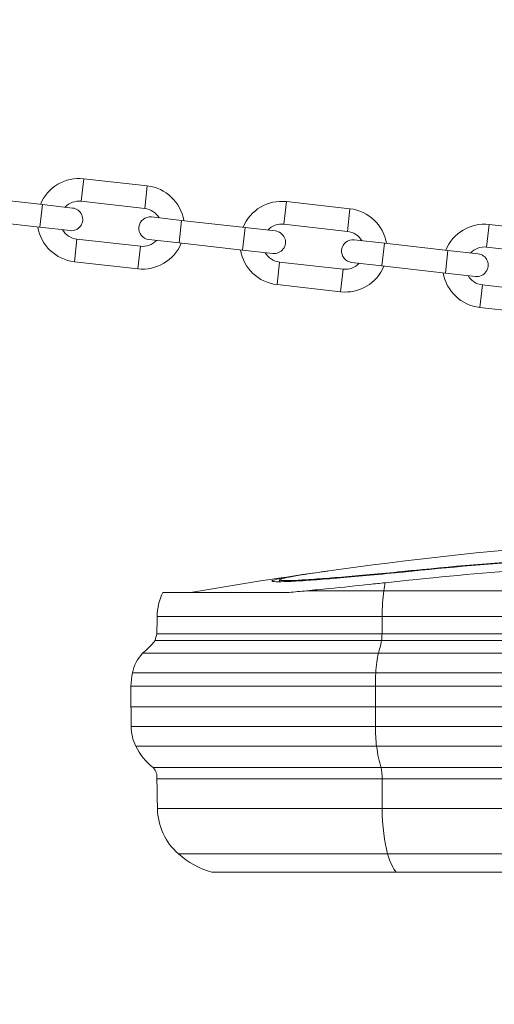
# Model space of a CAD drawing. Extents: x 0 to 25200, y -35640 to 17820.
# Drawn here: x 6833 to 6980, y 4092 to 4395 of the extents above; entities that cross this region are included whole.
import ezdxf
from ezdxf import colors
from ezdxf.entities.mleader import LeaderData, LeaderLine
from ezdxf.math import Vec2, Vec3

# ---------------------------------------------------------------- set-up
doc = ezdxf.new("R2010")
doc.units = 0
doc.header["$MEASUREMENT"] = 0
doc.header["$PDMODE"] = 1
doc.layers.get('0').update_dxf_attribs({"linetype": 'CONTINUOUS'})
doc.layers.get('DefPoints').update_dxf_attribs({"linetype": 'CONTINUOUS'})
for name, color, linetype, lineweight in [('FRAM3', 1, 'CONTINUOUS', 50), ('外形線', 7, 'CONTINUOUS', 18), ('寸法線', 3, 'CONTINUOUS', 18), ('文字引出', 4, 'CONTINUOUS', 18)]:
    doc.layers.add(name, color=color, linetype=linetype, lineweight=lineweight)
doc.styles.get("Standard").update_dxf_attribs({"font": 'TXT.SHX', "bigfont": 'bigfont.shx'})
doc.dimstyles.new('60ベース', dxfattribs={"dimscale": 60, "dimtxt": 3, "dimasz": 3, "dimexe": 0, "dimexo": 1, "dimgap": 1, "dimtad": 3, "dimdec": 1, "dimdsep": 46, "dimtxsty": 'Standard', "dimblk": 'DOTSMALL', "dimcen": 0, "dimclrd": 256, "dimclre": 256, "dimclrt": 7, "dimadec": 3, "dimazin": 2, "dimtfac": 1, "dimtdec": 1, "dimtix": 1, "dimtmove": 2, "dimatfit": 2, "dimldrblk": 'OPEN', "dimfxl": 0, "dimtolj": 1, "dimlwd": -1, "dimlwe": -1, "dimarcsym": 0})

# ---------------------------------------------------------------- blocks, each defined once
blk = doc.blocks.new('_DotSmall')
at = {"layer": 'FRAM3', "color": 0, "const_width": 0.5}
blk.add_lwpolyline([(-0.0625, 0, 1), (0.0625, 0, 1)], format="xyb", close=True, dxfattribs=at)
blk = doc.blocks.new('*D100')
at = {"layer": 'DefPoints', "color": 0}
for p in [(10713.57, 7366.45), (5740, 4447.53), (10713.57, 4140.18)]:
    blk.add_point(p, dxfattribs=at)
at = {"layer": '寸法線'}
for p, q in [((5740, 4507.53), (5740, 7366.45)), ((5740, 7366.45), (10713.57, 7366.45)), ((10713.57, 4200.18), (10713.57, 7366.45))]:
    blk.add_line(p, q, dxfattribs=at)
at = {"layer": '寸法線', "xscale": 180, "yscale": 180, "zscale": 180, "rotation": 180}
blk.add_blockref('_DotSmall', (5740, 7366.45), dxfattribs=at)
at = {"layer": '寸法線', "xscale": 180, "yscale": 180, "zscale": 180}
blk.add_blockref('_DotSmall', (10713.57, 7366.45), dxfattribs=at)
at = {"layer": '寸法線', "color": 7, "insert": (8226.78, 7516.45), "char_height": 180, "attachment_point": 5}
blk.add_mtext('\\A1;(4974)', dxfattribs=at)
blk = doc.blocks.new('_OPEN')
at = {"color": 0, "linetype": 'ByBlock'}
for p, q in [((-1, 0.1667), (0, 0)), ((0, 0), (-1, -0.1667)), ((0, 0), (-1, 0))]:
    blk.add_line(p, q, dxfattribs=at)
blk = doc.blocks.new('*D105')
at = {"layer": 'DefPoints', "color": 0}
for p in [(8194.65, 6366.45), (4054.92, 3926.83), (5054.92, 3926.83)]:
    blk.add_point(p, dxfattribs=at)
at = {"layer": '寸法線'}
for p, q in [((8134.65, 6366.45), (4054.92, 6366.45)), ((4054.92, 6366.45), (4054.92, 3926.83)), ((4994.92, 3926.83), (4054.92, 3926.83))]:
    blk.add_line(p, q, dxfattribs=at)
at = {"layer": '寸法線', "xscale": 180, "yscale": 180, "zscale": 180}
for p, rotation in [((4054.92, 6366.45), 90), ((4054.92, 3926.83), 270)]:
    blk.add_blockref('_DotSmall', p, dxfattribs=dict(at, rotation=rotation))
at = {"layer": '寸法線', "color": 7, "insert": (3904.92, 5146.64), "char_height": 180, "attachment_point": 5, "rotation": 90}
blk.add_mtext('\\A1;(2435)', dxfattribs=at)

msp = doc.modelspace()

# ---------------------------------------------------------------- linework, layer by layer
at = {"layer": '外形線', "extrusion": (0, 1, 0)}
for p, q in [((6852.31864397, 4339.16151231), (6853.10441471, 4346.11726995)), ((6853.10441471, 4346.11726995), (6872.6776186, 4343.90614478)), ((6871.89184787, 4336.95038714), (6872.6776186, 4343.90614478)), ((6820.81968624, 4340.33855291), (6840.39289013, 4338.12742774)), ((6840.39289013, 4338.12742774), (6839.6071194, 4331.1716701)), ((6849.69994228, 4337.07603843), (6840.39289013, 4338.12742774)), ((6852.31864397, 4339.16151231), (6871.89184787, 4336.95038714)), ((6914.78681282, 4332.10467373), (6915.57258356, 4339.06043137)), ((6915.57258356, 4339.06043137), (6935.14578745, 4336.84930621)), ((6934.36001672, 4329.89354856), (6935.14578745, 4336.84930621)), ((6820.0339155, 4333.38279527), (6839.6071194, 4331.1716701)), ((6883.28735825, 4333.28177046), (6873.9803061, 4334.33315976)), ((6883.28735825, 4333.28177046), (6882.50158751, 4326.32601282)), ((6883.28735825, 4333.28177046), (6902.86056214, 4331.07064529)), ((6914.78681282, 4332.10467373), (6934.36001672, 4329.89354856)), ((6977.25448483, 4325.04789128), (6978.04025557, 4332.00364892)), ((6978.04025557, 4332.00364892), (6997.61345946, 4329.79252375)), ((6839.6071194, 4331.1716701), (6848.91417154, 4330.12028079)), ((6902.86056214, 4331.07064529), (6902.07479141, 4324.11488765)), ((6912.16761429, 4330.01925598), (6902.86056214, 4331.07064529)), ((6851.0016361, 4327.50316567), (6850.21586536, 4320.54740802)), ((6851.0016361, 4327.50316567), (6870.57483999, 4325.2920405)), ((6873.19453537, 4327.37740212), (6882.50158751, 4326.32601282)), ((6882.50158751, 4326.32601282), (6902.07479141, 4324.11488765)), ((6945.75503026, 4326.224988), (6936.44797812, 4327.27637731)), ((6945.75503026, 4326.224988), (6944.96925952, 4319.26923036)), ((6945.75503026, 4326.224988), (6965.32823415, 4324.01386284)), ((6870.57483999, 4325.2920405), (6869.78906926, 4318.33628286)), ((6902.07479141, 4324.11488765), (6911.38184355, 4323.06349834)), ((6965.32823415, 4324.01386284), (6964.54246342, 4317.0581052)), ((6974.6352863, 4322.96247353), (6965.32823415, 4324.01386284)), ((6977.25448483, 4325.04789128), (6996.82768873, 4322.83676611)), ((6850.21586536, 4320.54740802), (6869.78906926, 4318.33628286)), ((6913.46980495, 4320.44632709), (6912.68403421, 4313.49056945)), ((6913.46980495, 4320.44632709), (6933.04300884, 4318.23520192)), ((6935.66220738, 4320.32061967), (6944.96925952, 4319.26923036)), ((6933.04300884, 4318.23520192), (6932.25723811, 4311.27944428)), ((6944.96925952, 4319.26923036), (6964.54246342, 4317.0581052)), ((6964.54246342, 4317.0581052), (6973.84951556, 4316.00671589)), ((6912.68403421, 4313.49056945), (6932.25723811, 4311.27944428)), ((6975.93747696, 4313.38954464), (6975.15170623, 4306.433787)), ((6975.93747696, 4313.38954464), (6995.51068086, 4311.17841947)), ((6975.15170623, 4306.433787), (6994.72491012, 4304.22266183)), ((6954.89665527, 4225.28638542), (6954.89665527, 4225.45772277)), ((6913.44669677, 4221.95742556), (6913.44669677, 4222.53370038)), ((6877.51091062, 4218.65226833), (6916.3805131, 4218.65226833)), ((6945.5899695, 4219.16675759), (6921.79717044, 4219.16675759)), ((6945.5899695, 4219.16675759), (7179.45431297, 4219.16675759)), ((6945.06041194, 4211.26815756), (6875.73472343, 4211.26815756)), ((6945.06041194, 4211.26815756), (7192.94807661, 4211.26815756)), ((6945.0319336, 4205.86278702), (6875.62469157, 4205.86278702)), ((6945.0319336, 4205.86278702), (7192.91959827, 4205.86278702)), ((6944.8923835, 4203.81073407), (6875.08551141, 4203.81073407)), ((6944.8923835, 4203.81073407), (7192.78004818, 4203.81073407)), ((6943.89029631, 4199.92523884), (6871.21374382, 4199.92523884)), ((6943.89029631, 4199.92523884), (7191.77796099, 4199.92523884)), ((6943.09413127, 4193.9125293), (6868.13759832, 4193.9125293)), ((6943.09413127, 4193.9125293), (7190.98179595, 4193.9125293)), ((6942.97280164, 4189.83452501), (6867.66881662, 4189.83452501)), ((6867.66881662, 4183.46193464), (6867.66881662, 4189.83452501)), ((6942.97280164, 4189.83452501), (7190.86046632, 4189.83452501)), ((6942.97280164, 4183.46193464), (6942.97280164, 4189.83452501)), ((6867.66881662, 4183.46193464), (6942.97280164, 4183.46193464)), ((7190.86046632, 4183.46193464), (6942.97280164, 4183.46193464)), ((6942.9916403, 4177.36916842), (6867.74160361, 4177.36916842)), ((6942.9916403, 4177.36916842), (7190.87930498, 4177.36916842)), ((6943.35429745, 4171.31678296), (6869.14280325, 4171.31678296)), ((6943.35429745, 4171.31678296), (7191.24196213, 4171.31678296)), ((6944.74801119, 4164.70818234), (6874.52769962, 4164.70818234)), ((6944.74801119, 4164.70818234), (7192.63567586, 4164.70818234)), ((6945.037593, 4161.24012682), (6875.64655781, 4161.24012682)), ((6945.037593, 4161.24012682), (7192.92525767, 4161.24012682)), ((6945.08421846, 4152.04748341), (6875.82670477, 4152.04748341)), ((6945.08421846, 4152.04748341), (7192.97188314, 4152.04748341)), ((6946.75078133, 4138.13867492), (6882.26580922, 4138.13867492)), ((6946.75078133, 4138.13867492), (7194.638446, 4138.13867492)), ((6949.43051633, 4132.4362405), (6892.61951019, 4132.4362405)), ((6949.43051633, 4132.4362405), (7197.318181, 4132.4362405))]:
    msp.add_line(p, q, dxfattribs=at)
at = {"layer": '外形線', "extrusion": (1.22465e-16, 0, -1)}
for centre, radius, start, end in [((-6851.66014004, 4333.33233899), 12.86625, 22.2302770568, 96.4452053095), ((-6871.23334393, 4331.12121382), 12.86625, 96.4452053095, 170.6601335622), ((-6914.12830889, 4326.27550041), 12.86625, 22.2302770568, 96.4452053095), ((-6849.30705691, 4333.59815961), 3.5, 96.4452053095, 276.4452053095), ((-6933.70151278, 4324.06437524), 12.86625, 96.4452053095, 170.6601335622), ((-6873.58742074, 4330.85528094), 3.5, 276.4452053095, 96.4452053095), ((-6976.5959809, 4319.21871796), 12.86625, 22.2302770568, 96.4452053095), ((-6851.66014004, 4333.33233899), 12.86625, 276.4452053095, 350.6601335622), ((-6911.77472892, 4326.54137716), 3.5, 96.4452053095, 276.4452053095), ((-6871.23334393, 4331.12121382), 12.86625, 202.2302770568, 276.4452053095), ((-6936.05509275, 4323.79849849), 3.5, 276.4452053095, 96.4452053095), ((-6914.12830889, 4326.27550041), 12.86625, 276.4452053095, 350.6601335622), ((-6974.24240093, 4319.48459471), 3.5, 96.4452053095, 276.4452053095), ((-6933.70151278, 4324.06437524), 12.86625, 202.2302770568, 276.4452053095), ((-6976.5959809, 4319.21871796), 12.86625, 276.4452053095, 350.6601335622), ((-7112.38682655, 2904.51378829), 1333.5, 82.07995818069, 88.36275492433), ((-7112.38682655, 2904.51378829), 1333.5, 80.22452834732, 81.94312733222), ((-6892.41881784, 4211.16061469), 16.68444101, 0.3693138759, 26.6808483485), ((-6681.35890052, 4212.52107154), 194.3798609, 180.3693138759, 181.9629926788), ((-6815.22262316, 4220.63666431), 62.18261267, 193.7442587017, 195.6993180716), ((-6855.19818127, 4219.75600948), 25.49034539, 218.7219619323, 231.0752512908), ((-6880.52772237, 4191.36689648), 12.64892961, 11.6102303948, 42.5789941224), ((-6903.75776869, 4187.75191257), 36.14899356, 3.3027478607, 9.8124089193), ((-9457.16614354, 4211.35044319), 2589.64750014, 359.2481449677, 359.38295666699), ((-6881.35610809, 4177.33269911), 13.61455332, 333.7764936533, 0.1534784437), ((-6886.20411214, 4179.72068387), 19.01877524, 307.8750370375, 333.7764936533), ((-6871.29796198, 4161.75170004), 4.37858343, 137.5292030655, 186.7094950808), ((-3763.01014319, 4095.64413578), 3113.32752592, 178.79272208486, 178.96193042661), ((-6894.81118443, 4152.39147676), 18.98759594, 311.3543683046, 358.9619304266), ((-6900.29302762, 4158.61939928), 27.28444014, 286.3343164999, 311.3543683042)]:
    msp.add_arc(centre, radius, start, end, dxfattribs=at)
at = {"layer": '外形線'}
for centre, start, end in [((6851.66014004, 4333.33233899), 83.5547946905, 136.9256417192), ((6871.23334393, 4331.12121382), 30.183947662, 83.5547946905), ((6914.12830889, 4326.27550041), 83.5547946909, 136.9256417192), ((6851.66014004, 4333.33233899), 210.183947662, 263.5547946905), ((6933.70151278, 4324.06437524), 30.183947662, 83.5547946909), ((6871.23334393, 4331.12121382), 263.5547946905, 316.9256417192), ((6914.12830889, 4326.27550041), 210.183947662, 263.5547946905), ((6976.5959809, 4319.21871796), 83.5547946905, 136.9256417192), ((6933.70151278, 4324.06437524), 263.5547946905, 316.9256417192), ((6976.5959809, 4319.21871796), 210.183947662, 263.5547946909)]:
    msp.add_arc(centre, 5.86625, start, end, dxfattribs=at)
for centre, major_axis, ratio, start_param, end_param in [((7078.14779673, 2904.51378829), (0, 1326.9219083), 0.9659258263, 0.0310887728, 0.0967844319), ((6894.75224707, 4212.52107154), (0, 194.3798609), 0.2588190451, 4.6781282949, 4.7059432373), ((6929.39872793, 4220.63666431), (0, 62.18261267), 0.2588190451, 4.4383841897, 4.4725064128), ((6939.74516371, 4219.75600948), (0, 25.49034539), 0.2588190451, 3.8209576791, 4.0365632518), ((6943.91209358, 4161.75170004), (0, 4.37858343), 0.2588190451, 4.5952862001, 5.4536442228), ((6139.42800848, 4095.64413578), (0, 3113.327526), 0.2588190451, -1.5526785949, -1.5497253522)]:
    msp.add_ellipse(centre, major_axis=major_axis, ratio=ratio, start_param=start_param, end_param=end_param, dxfattribs=at)
at = {"layer": '外形線', "extrusion": (1.22465e-16, -7.00649e-46, -1)}
for centre, major_axis, ratio, start_param, end_param in [((7078.75260508, 2904.51378829), (0, 1327.15280133), 0.9659258263, -0.0967676439, -0.0310833624), ((6949.37857332, 4211.16061469), (0, 16.68444101), 0.2588190451, -1.5643505837, -1.0703048116)]:
    msp.add_ellipse(centre, major_axis=major_axis, ratio=ratio, start_param=start_param, end_param=end_param, dxfattribs=at)
at = {"layer": '外形線', "extrusion": (1.22465e-16, 0, -1)}
for centre, major_axis, ratio, start_param, end_param in [((6950.17719349, 4209.47295678), (0, 20.20144403), 0.2588190451, -1.0703048116, -0.923180337), ((7613.1840269, 4211.3504432), (0, 2589.64750048), 0.258819045, 4.6992666346, 4.7016195426), ((6946.51533335, 4177.33269911), (0, 13.61455332), 0.2588190451, 4.2547024532, 4.7150676846)]:
    msp.add_ellipse(centre, major_axis=major_axis, ratio=ratio, start_param=start_param, end_param=end_param, dxfattribs=at)
at = {"layer": '外形線', "extrusion": (1.22465e-16, 7.00649e-46, -1)}
msp.add_ellipse((6946.30093135, 4191.36689648), major_axis=(0, 12.64892961), ratio=0.2588190451, start_param=-1.3681595795, end_param=-0.8276526872, dxfattribs=at)
at = {"layer": '外形線', "extrusion": (1.22465e-16, 3.50325e-46, -1)}
msp.add_ellipse((6952.31330975, 4187.75191257), major_axis=(0, 36.14899356), ratio=0.2588190451, start_param=-1.5131525023, end_param=-1.3995374836, dxfattribs=at)
at = {"layer": '外形線', "extrusion": (1.22465e-16, -1.75162e-46, -1)}
msp.add_ellipse((6947.77008913, 4179.72068387), major_axis=(0, 19.01877524), ratio=0.2588190451, start_param=3.8026367542, end_param=4.2547024532, dxfattribs=at)
at = {"layer": '外形線', "extrusion": (1.22465e-16, 8.75812e-47, -1)}
msp.add_ellipse((6949.99776336, 4152.39147676), major_axis=(0, 18.98759594), ratio=0.2588190451, start_param=3.8633625406, end_param=4.6942712485, dxfattribs=at)
at = {"layer": '外形線', "extrusion": (1.22465e-16, -1.4013e-45, -1)}
msp.add_ellipse((6951.41656878, 4158.61939928), major_axis=(0, 27.28444014), ratio=0.2588190451, start_param=3.4266802576, end_param=3.8633625406, dxfattribs=at)
at = {"layer": '外形線'}
for points, knots in [([(7073.37434866, 4229.46734269), (7071.84466885, 4229.46734269), (7070.29193789, 4229.45319365), (7067.16058773, 4229.41123213), (7065.58252168, 4229.38377093), (7060.82043453, 4229.29004279), (7057.60904618, 4229.2120282), (7047.88288517, 4228.93902495), (7041.2765692, 4228.70368959), (7021.22688692, 4227.83645465), (7007.53754522, 4227.03886756), (6980.22296469, 4225.02699724), (6966.57534963, 4223.81108644), (6950.83529582, 4222.17991723), (6948.41466006, 4221.92253769), (6946.00732294, 4221.66022163)], [5.9854151077, 5.9854151077, 5.9854151077, 5.9854151077, 6.1724593299, 6.1724593299, 6.359503552, 6.359503552, 6.7335919962, 6.7335919962, 7.4817688847, 7.4817688847, 8.9781226616, 8.9781226616, 10.4744764386, 10.4744764386, 10.747923264, 10.747923264, 10.747923264, 10.747923264]), ([(6928.64251947, 4225.29396611), (6928.1480986, 4225.22518316), (6927.66486587, 4225.15736063), (6924.77150014, 4224.7475761), (6922.66196749, 4224.43231618), (6919.15871681, 4223.87593192), (6917.64138892, 4223.6154416), (6915.26591701, 4223.15595198), (6914.40749943, 4222.95692775), (6913.43800525, 4222.63714298), (6913.32615782, 4222.51612739), (6913.82888925, 4222.35735305), (6914.44377681, 4222.31962873), (6915.35212543, 4222.31962878), (6916.26196325, 4222.31962883), (6917.52799724, 4222.35747693), (6920.76797731, 4222.51674882), (6922.74164372, 4222.63813792), (6927.28300219, 4222.95888558), (6929.85435086, 4223.15850066), (6935.39867912, 4223.6193332), (6938.37184941, 4223.8805758), (6944.4525291, 4224.43763705), (6947.76892587, 4224.75267273), (6952.44933185, 4225.21306135), (6953.66556992, 4225.33399935), (6954.89665527, 4225.45772277)], [-2.1567171607, -2.1567171607, -2.1567171607, -2.1567171607, -2.0754554145, -2.0754554145, -1.6580730116, -1.6580730116, -1.2435547587, -1.2435547587, -0.8290365058, -0.8290365058, -0.4145182529, -0.4145182529, 0, 0, 0, 0.4151978388, 0.4151978388, 0.8303956777, 0.8303956777, 1.2455935165, 1.2455935165, 1.6607913554, 1.6607913554, 2.0774943428, 2.0774943428, 2.2206264341, 2.2206264341, 2.2206264341, 2.2206264341]), ([(6954.29197819, 4225.22575747), (6952.99214661, 4225.09510203), (6951.70816034, 4224.96742274), (6946.81131703, 4224.48579761), (6943.35251572, 4224.15729568), (6937.02217954, 4223.57753481), (6933.93205209, 4223.30609607), (6928.16962261, 4222.82728899), (6925.49712335, 4222.61989474), (6920.77697451, 4222.28665896), (6918.72553473, 4222.16055171), (6915.35752304, 4221.99509628), (6914.0412403, 4221.95578398), (6913.09492982, 4221.95578345), (6912.14861936, 4221.95578292), (6911.50803289, 4221.99509412), (6910.98428464, 4222.16054737), (6911.10080126, 4222.28665354), (6912.11079815, 4222.61988724), (6913.00508145, 4222.82728049), (6915.47980646, 4223.30608575), (6917.06053314, 4223.57752364), (6920.71016489, 4224.15728302), (6922.90784608, 4224.48578425), (6925.96382924, 4224.91868176), (6926.51112976, 4224.99545272), (6927.07209486, 4225.07339284)], [-2.3133133958, -2.3133133958, -2.3133133958, -2.3133133958, -2.1621846513, -2.1621846513, -1.7273599884, -1.7273599884, -1.2955199913, -1.2955199913, -0.8636799942, -0.8636799942, -0.4318399971, -0.4318399971, 0, 0, 0, 0.431839993, 0.431839993, 0.863679986, 0.863679986, 1.295519979, 1.295519979, 1.727359972, 1.727359972, 2.162184631, 2.162184631, 2.2540314156, 2.2540314156, 2.2540314156, 2.2540314156]), ([(6946.00732294, 4221.66022163), (6944.37650667, 4221.48251935), (6942.78263774, 4221.3107644), (6937.21020202, 4220.71632289), (6932.88149799, 4220.26707313), (6926.33294327, 4219.60940027), (6924.00631344, 4219.38024861), (6921.79717044, 4219.16675759)], [17.22404607137, 17.22404607137, 17.22404607137, 17.22404607137, 17.41277704274, 17.41277704274, 17.90565506742, 17.90565506742, 18.18601692259, 18.18601692259, 18.18601692259, 18.18601692259])]:
    msp.add_open_spline(points, degree=3, knots=knots, dxfattribs=at)
msp.add_open_spline([(6921.79717044, 4219.16675759), (6919.92115228, 4218.98545968), (6918.10162994, 4218.81279677), (6916.3805131, 4218.65226833)], degree=3, dxfattribs=at)

# ---------------------------------------------------------------- dimensions: what is measured, and where the dimension line sits
at = {"layer": '寸法線'}
dim = msp.add_linear_dim(base=(10713.56622289, 7366.45310306), p1=(5740.00113738, 4447.5273762), p2=(10713.56622289, 4140.18350815), text='(<>)', dimstyle='60ベース', override={"dimdec": 0}, dxfattribs=at)
dim.commit()
dim.dimension.update_dxf_attribs({"geometry": '*D100', "text_midpoint": (8226.78368014, 7516.45310306)})
dim = msp.add_linear_dim(base=(4054.91610566, 3926.82729048), p1=(8194.64579422, 6366.45310306), p2=(5054.91610566, 3926.82729048), angle=90, text='(2435)', dimstyle='60ベース', override={"dimdec": 6}, dxfattribs=at)
dim.commit()
dim.dimension.update_dxf_attribs({"geometry": '*D105', "text_midpoint": (3904.91610566, 5146.64019677)})

# ---------------------------------------------------------------- leaders
at = {"layer": '文字引出'}
ml = msp.add_multileader_mtext('Standard', dxfattribs=at)
ml.set_content('{\\C7;ピンボールパネル}', color=256)
ml.set_leader_properties()
ml.set_arrow_properties(name='OPEN')
ml.build(insert=Vec2(0, 0))
ml.multileader.update_dxf_attribs({"text_left_attachment_type": 6, "text_right_attachment_type": 6, "dogleg_length": 0.36, "arrow_head_size": 180, "scale": 60})
ctx = ml.context
ctx.base_point, ctx.scale, ctx.char_height, ctx.arrow_head_size, ctx.landing_gap_size, ctx.plane_origin = Vec3(3114.99250675, 2903.21221531), 60, 180, 180, 5.4, Vec3(5230.06857408, 2095.83898539)
ctx.left_attachment, ctx.right_attachment = 6, 6
notes = []
notes.append((ctx, [(1, (1, 1, 0), (4803.39250675, 2903.21221531), (-1, 0), 21.6, [(0, [(7737.59107752, 4390.37729048)], 0, [])])]))
ctx.mtext.insert, ctx.mtext.flow_direction = Vec3(3120.39250675, 3119.21221531), 5
for ctx, leaders in notes:
    for number, flags, end, landing, length, lines in leaders:
        leader = LeaderData()
        leader.index, (leader.has_last_leader_line, leader.has_dogleg_vector, leader.attachment_direction) = number, flags
        leader.last_leader_point, leader.dogleg_vector, leader.dogleg_length = Vec3(end), Vec3(landing), length
        for number, points, colour, breaks in lines:
            line = LeaderLine()
            line.index, line.vertices, line.color, line.breaks = number, Vec3.list(points), colors.encode_raw_color(colour), breaks
            leader.lines.append(line)
        ctx.leaders.append(leader)

doc.saveas('drawing.dxf')
